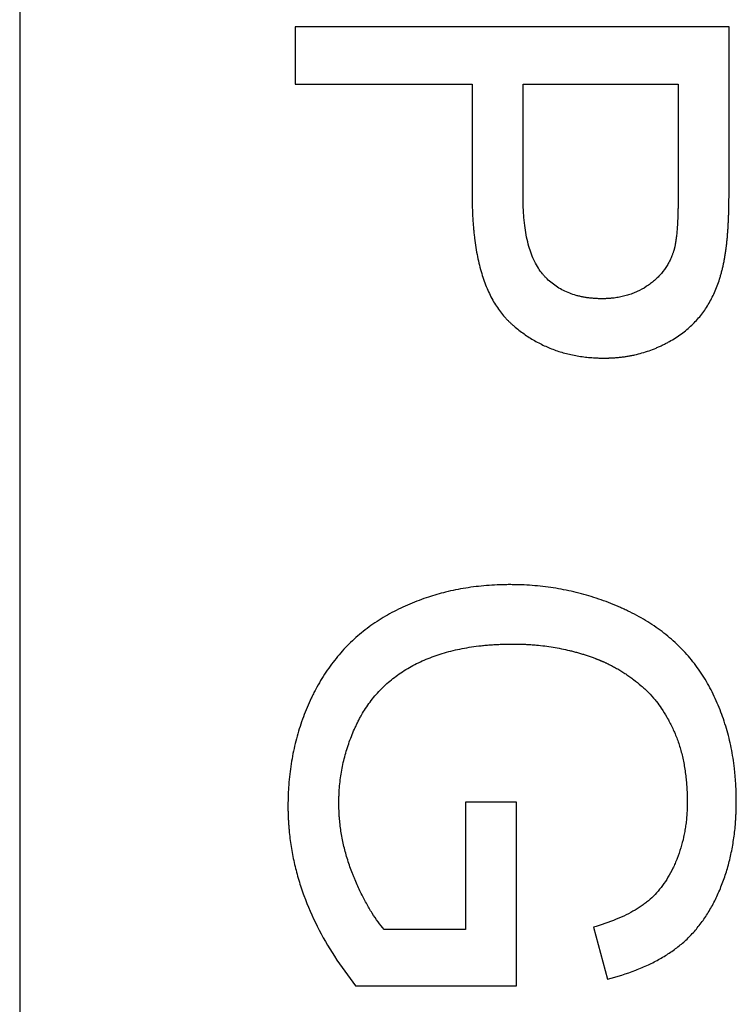
# Model space of a CAD drawing. Units: millimetres. Extents: x -43 to 39, y -95 to 49.
# Drawn here: x -10 to -8, y -13 to -10 of the extents above; entities that cross this region are included whole.
import ezdxf

# ---------------------------------------------------------------- set-up
doc = ezdxf.new("R2010")
doc.units = ezdxf.units.MM
doc.header["$LTSCALE"] = 16.335
doc.layers.get('0').update_dxf_attribs({"linetype": 'CONTINUOUS'})
doc.layers.add('ASSI', color=7, linetype='CONTINUOUS')
doc.layers.add('RACCORDO', color=7, linetype='CONTINUOUS')

msp = doc.modelspace()

# ---------------------------------------------------------------- linework, layer by layer
at = {"color": 7, "linetype": 'CONTINUOUS'}
for p, q in [((-9.6917, -10.0734), (-9.6917, -10.2326)), ((-8.4917, -10.0734), (-9.6917, -10.0734)), ((-9.6917, -10.2326), (-9.2023, -10.2326)), ((-9.0615, -10.2326), (-8.6325, -10.2326)), ((-9.2207, -12.2187), (-9.2207, -12.5706)), ((-9.0799, -12.2187), (-9.2207, -12.2187)), ((-9.0799, -12.7265), (-9.0799, -12.2187)), ((-9.2207, -12.5706), (-9.4457, -12.5706)), ((-8.8669, -12.5649), (-8.8277, -12.7085)), ((-9.5246, -12.7265), (-9.0799, -12.7265))]:
    msp.add_line(p, q, dxfattribs=at)
for points, knots in [([(-9.2023, -10.2326), (-9.2023, -10.2455), (-9.2023, -10.2711), (-9.2023, -10.3096), (-9.2023, -10.3481), (-9.2023, -10.3802), (-9.2023, -10.4059), (-9.2023, -10.4251), (-9.2023, -10.4443), (-9.2023, -10.4604), (-9.2023, -10.4732), (-9.2023, -10.4828), (-9.2023, -10.4925), (-9.2023, -10.5021), (-9.2023, -10.5101), (-9.2023, -10.5165), (-9.2023, -10.5213), (-9.2023, -10.5253), (-9.2023, -10.5285), (-9.2023, -10.531), (-9.2023, -10.5334), (-9.2023, -10.5354), (-9.2023, -10.537), (-9.2023, -10.538), (-9.2023, -10.5388), (-9.2023, -10.5394), (-9.2023, -10.5399), (-9.2023, -10.5402), (-9.2023, -10.5404), (-9.2023, -10.5406), (-9.2023, -10.5408), (-9.2023, -10.5412), (-9.2023, -10.5417), (-9.2023, -10.5426), (-9.2023, -10.5436), (-9.2023, -10.5449), (-9.2023, -10.5465), (-9.2023, -10.5491), (-9.2022, -10.5524), (-9.2022, -10.5563), (-9.2021, -10.5602), (-9.202, -10.5654), (-9.2019, -10.5718), (-9.2017, -10.5794), (-9.2013, -10.5894), (-9.2007, -10.6017), (-9.1998, -10.6162), (-9.1986, -10.6305), (-9.1973, -10.6444), (-9.1952, -10.6624), (-9.1922, -10.6841), (-9.1877, -10.7092), (-9.1823, -10.7331), (-9.1742, -10.7627), (-9.1622, -10.7968), (-9.1468, -10.8282), (-9.1328, -10.8506), (-9.1216, -10.8659), (-9.1115, -10.8777), (-9.1031, -10.8865), (-9.0966, -10.8927), (-9.0899, -10.8987), (-9.0809, -10.9065), (-9.0695, -10.9156), (-9.0553, -10.9259), (-9.036, -10.9386), (-9.0108, -10.9526), (-8.9844, -10.9641), (-8.9627, -10.9717), (-8.9459, -10.9766), (-8.9288, -10.9808), (-8.9114, -10.9842), (-8.8966, -10.9864), (-8.8846, -10.9878), (-8.8754, -10.9887), (-8.8678, -10.9892), (-8.8616, -10.9896), (-8.8569, -10.9898), (-8.8522, -10.99), (-8.8483, -10.9901), (-8.8451, -10.9901), (-8.8432, -10.9902), (-8.8416, -10.9902), (-8.8404, -10.9902), (-8.8394, -10.9902), (-8.8387, -10.9902), (-8.8383, -10.9902), (-8.838, -10.9902), (-8.8378, -10.9902), (-8.8376, -10.9902), (-8.8372, -10.9902), (-8.8366, -10.9902), (-8.8359, -10.9902), (-8.835, -10.9902), (-8.8338, -10.9902), (-8.832, -10.9901), (-8.8297, -10.9901), (-8.8269, -10.99), (-8.8242, -10.99), (-8.8205, -10.9898), (-8.816, -10.9896), (-8.8105, -10.9893), (-8.8033, -10.9888), (-8.7944, -10.988), (-8.7838, -10.9867), (-8.7733, -10.9851), (-8.7629, -10.9833), (-8.7493, -10.9804), (-8.7324, -10.9762), (-8.7127, -10.9699), (-8.6966, -10.9637), (-8.684, -10.9582), (-8.6746, -10.9538), (-8.6655, -10.9491), (-8.6537, -10.9427), (-8.6396, -10.9343), (-8.6235, -10.9233), (-8.6037, -10.9079), (-8.5857, -10.8908), (-8.5697, -10.8722), (-8.5589, -10.8575), (-8.5489, -10.8421), (-8.5399, -10.8257), (-8.5316, -10.8085), (-8.5242, -10.7904), (-8.5188, -10.7746), (-8.5148, -10.7616), (-8.5121, -10.7516), (-8.5099, -10.743), (-8.5083, -10.7361), (-8.5072, -10.7308), (-8.5061, -10.7255), (-8.5052, -10.721), (-8.5046, -10.7174), (-8.5041, -10.7151), (-8.5038, -10.7133), (-8.5036, -10.7119), (-8.5034, -10.7108), (-8.5033, -10.71), (-8.5032, -10.7095), (-8.5031, -10.7092), (-8.5031, -10.7089), (-8.503, -10.7086), (-8.5029, -10.708), (-8.5028, -10.7072), (-8.5026, -10.7062), (-8.5024, -10.7048), (-8.5021, -10.7031), (-8.5016, -10.7003), (-8.5011, -10.6968), (-8.5004, -10.6925), (-8.4998, -10.688), (-8.499, -10.6819), (-8.4981, -10.674), (-8.497, -10.6641), (-8.4961, -10.6538), (-8.4953, -10.643), (-8.4945, -10.6318), (-8.4938, -10.6202), (-8.4933, -10.6081), (-8.4928, -10.5956), (-8.4924, -10.5849), (-8.4922, -10.5761), (-8.4921, -10.5693), (-8.492, -10.5624), (-8.4919, -10.5555), (-8.4918, -10.5496), (-8.4917, -10.5448), (-8.4917, -10.5412), (-8.4917, -10.5382), (-8.4917, -10.5357), (-8.4917, -10.5339), (-8.4917, -10.5321), (-8.4917, -10.5305), (-8.4917, -10.5293), (-8.4917, -10.5285), (-8.4917, -10.5279), (-8.4917, -10.5274), (-8.4917, -10.527), (-8.4917, -10.5268), (-8.4917, -10.5266), (-8.4917, -10.5265), (-8.4917, -10.5263), (-8.4917, -10.526), (-8.4917, -10.5255), (-8.4917, -10.5247), (-8.4917, -10.5238), (-8.4917, -10.5227), (-8.4917, -10.5212), (-8.4917, -10.5188), (-8.4917, -10.5159), (-8.4917, -10.5123), (-8.4917, -10.5088), (-8.4917, -10.5041), (-8.4917, -10.4982), (-8.4917, -10.4911), (-8.4917, -10.4817), (-8.4917, -10.4699), (-8.4917, -10.4557), (-8.4917, -10.4415), (-8.4917, -10.4274), (-8.4917, -10.4085), (-8.4917, -10.3849), (-8.4917, -10.3566), (-8.4917, -10.3283), (-8.4917, -10.2905), (-8.4917, -10.2433), (-8.4917, -10.1867), (-8.4917, -10.1301), (-8.4917, -10.0923), (-8.4917, -10.0734)], [0, 0, 0, 0, 0.018455, 0.03691, 0.055365, 0.073819, 0.083047, 0.092274, 0.101502, 0.110729, 0.115343, 0.119957, 0.12457, 0.129184, 0.133798, 0.136105, 0.138411, 0.140718, 0.141872, 0.143025, 0.144179, 0.145332, 0.145909, 0.146485, 0.146774, 0.147062, 0.14735, 0.147495, 0.147567, 0.147639, 0.147758, 0.147877, 0.148116, 0.148592, 0.149067, 0.149542, 0.15049, 0.151436, 0.153322, 0.155197, 0.157064, 0.158922, 0.16261, 0.166262, 0.169879, 0.177004, 0.183987, 0.190831, 0.197537, 0.204107, 0.216847, 0.229067, 0.240789, 0.252036, 0.2732, 0.292814, 0.30214, 0.3112, 0.320044, 0.324402, 0.328726, 0.333021, 0.337289, 0.345752, 0.354133, 0.362451, 0.378972, 0.395477, 0.403776, 0.412131, 0.42056, 0.429083, 0.437716, 0.44208, 0.446479, 0.450914, 0.453145, 0.455387, 0.457638, 0.4599, 0.461035, 0.462173, 0.462742, 0.463313, 0.463884, 0.46417, 0.464313, 0.464456, 0.464539, 0.464622, 0.464789, 0.465122, 0.465455, 0.465788, 0.466453, 0.467117, 0.468443, 0.469765, 0.471084, 0.4724, 0.475022, 0.477633, 0.480232, 0.485397, 0.490523, 0.495611, 0.500668, 0.505696, 0.515684, 0.52561, 0.535509, 0.540459, 0.545416, 0.550342, 0.555198, 0.564719, 0.57401, 0.583108, 0.600862, 0.609608, 0.618318, 0.627095, 0.636037, 0.645177, 0.654549, 0.664182, 0.669106, 0.674105, 0.679183, 0.681752, 0.684343, 0.686954, 0.689587, 0.690911, 0.692241, 0.692909, 0.693577, 0.694247, 0.694582, 0.69475, 0.694918, 0.695038, 0.695159, 0.6954, 0.695885, 0.696373, 0.696864, 0.697856, 0.698861, 0.700908, 0.703006, 0.705155, 0.707355, 0.711908, 0.716667, 0.721632, 0.726805, 0.732186, 0.737775, 0.743573, 0.749581, 0.755799, 0.758987, 0.762228, 0.765521, 0.768867, 0.772266, 0.773985, 0.775717, 0.777463, 0.778341, 0.779222, 0.780106, 0.780994, 0.781439, 0.781885, 0.782108, 0.782332, 0.782555, 0.782667, 0.782723, 0.782779, 0.782885, 0.782991, 0.783203, 0.783628, 0.784052, 0.784476, 0.785325, 0.786173, 0.78787, 0.789567, 0.791264, 0.792961, 0.796355, 0.79975, 0.803144, 0.809932, 0.81672, 0.823508, 0.830296, 0.837084, 0.850661, 0.864237, 0.877813, 0.89139, 0.918542, 0.945695, 0.972847, 1, 1, 1, 1]), ([(-8.6325, -10.2326), (-8.6325, -10.255), (-8.6325, -10.2886), (-8.6325, -10.3333), (-8.6325, -10.3669), (-8.6325, -10.4005), (-8.6325, -10.4284), (-8.6325, -10.4508), (-8.6325, -10.4676), (-8.6325, -10.4816), (-8.6325, -10.4928), (-8.6325, -10.5012), (-8.6325, -10.5096), (-8.6325, -10.5166), (-8.6325, -10.5221), (-8.6325, -10.5263), (-8.6325, -10.5298), (-8.6325, -10.5326), (-8.6325, -10.5347), (-8.6325, -10.5365), (-8.6325, -10.5379), (-8.6325, -10.5388), (-8.6325, -10.5394), (-8.6325, -10.54), (-8.6325, -10.5408), (-8.6325, -10.542), (-8.6325, -10.5435), (-8.6325, -10.5454), (-8.6325, -10.5479), (-8.6325, -10.5507), (-8.6325, -10.5545), (-8.6326, -10.561), (-8.6327, -10.57), (-8.6329, -10.5805), (-8.6331, -10.5906), (-8.6336, -10.6032), (-8.6343, -10.618), (-8.6354, -10.6346), (-8.6365, -10.6474), (-8.6376, -10.6568), (-8.6384, -10.6632), (-8.6393, -10.6693), (-8.6401, -10.674), (-8.6408, -10.6777), (-8.6413, -10.6802), (-8.6418, -10.6823), (-8.6422, -10.6839), (-8.6424, -10.6851), (-8.6427, -10.686), (-8.6429, -10.6868), (-8.643, -10.6872), (-8.6431, -10.6876), (-8.6432, -10.6882), (-8.6435, -10.6891), (-8.6439, -10.6905), (-8.6444, -10.6922), (-8.6451, -10.6945), (-8.646, -10.6972), (-8.6471, -10.7005), (-8.6487, -10.7048), (-8.6516, -10.7122), (-8.6563, -10.7225), (-8.6651, -10.7382), (-8.6757, -10.7528), (-8.6879, -10.7661), (-8.698, -10.7756), (-8.709, -10.7844), (-8.7245, -10.7954), (-8.7414, -10.8046), (-8.7591, -10.812), (-8.773, -10.8166), (-8.7874, -10.8203), (-8.7998, -10.8226), (-8.8099, -10.824), (-8.8164, -10.8247), (-8.8216, -10.8252), (-8.8255, -10.8254), (-8.8295, -10.8256), (-8.8329, -10.8258), (-8.8356, -10.8258), (-8.8376, -10.8259), (-8.8393, -10.8259), (-8.8407, -10.8259), (-8.8416, -10.8259), (-8.8422, -10.8259), (-8.843, -10.8259), (-8.8441, -10.8259), (-8.8455, -10.8259), (-8.8474, -10.8259), (-8.8497, -10.8259), (-8.8535, -10.8258), (-8.8581, -10.8256), (-8.8653, -10.8252), (-8.8742, -10.8244), (-8.8846, -10.8231), (-8.8948, -10.8215), (-8.9047, -10.8194), (-8.9235, -10.8146), (-8.9444, -10.8067), (-8.9662, -10.7943), (-8.9813, -10.7835), (-8.9929, -10.7732), (-9.0016, -10.7643), (-9.01, -10.7547), (-9.0197, -10.7413), (-9.0336, -10.7164), (-9.0472, -10.6793), (-9.0553, -10.6379), (-9.0589, -10.6062), (-9.0603, -10.5863), (-9.0611, -10.5707), (-9.0614, -10.5573), (-9.0615, -10.5463), (-9.0615, -10.5351), (-9.0615, -10.521), (-9.0615, -10.4984), (-9.0615, -10.4701), (-9.0615, -10.4362), (-9.0615, -10.4023), (-9.0615, -10.357), (-9.0615, -10.3005), (-9.0615, -10.2553), (-9.0615, -10.2326)], [0, 0, 0, 0, 0.046701, 0.070051, 0.093402, 0.116752, 0.140103, 0.151778, 0.163453, 0.175129, 0.180966, 0.186804, 0.192642, 0.198479, 0.201398, 0.204317, 0.207236, 0.208695, 0.210154, 0.211614, 0.212344, 0.213073, 0.213438, 0.21371, 0.214223, 0.215245, 0.216263, 0.217276, 0.219289, 0.221285, 0.223262, 0.227165, 0.234759, 0.242071, 0.249102, 0.255851, 0.268508, 0.280045, 0.29047, 0.295267, 0.299789, 0.304037, 0.308014, 0.3099, 0.31172, 0.313472, 0.314324, 0.315159, 0.315977, 0.31638, 0.316779, 0.316977, 0.317268, 0.317881, 0.319104, 0.320324, 0.321541, 0.323965, 0.326377, 0.328778, 0.333549, 0.342995, 0.352357, 0.371043, 0.380494, 0.390086, 0.39987, 0.409841, 0.42976, 0.439797, 0.449951, 0.460272, 0.470808, 0.476172, 0.481606, 0.484351, 0.487116, 0.489901, 0.492706, 0.494117, 0.495533, 0.496955, 0.497668, 0.498382, 0.498739, 0.499097, 0.500046, 0.501031, 0.502013, 0.503968, 0.505911, 0.509763, 0.513569, 0.521051, 0.528367, 0.535529, 0.542551, 0.549444, 0.575982, 0.588887, 0.601717, 0.614608, 0.621121, 0.627707, 0.641295, 0.65562, 0.687102, 0.723229, 0.743268, 0.753809, 0.764706, 0.775965, 0.781733, 0.787604, 0.799404, 0.811203, 0.834803, 0.858403, 0.882002, 0.905602, 0.952801, 1, 1, 1, 1]), ([(-8.8277, -12.7085), (-8.8013, -12.7017), (-8.7631, -12.6898), (-8.7152, -12.6694), (-8.683, -12.6528), (-8.6581, -12.6374), (-8.6396, -12.6242), (-8.6221, -12.6106), (-8.6015, -12.5918), (-8.5788, -12.5666), (-8.5581, -12.5387), (-8.5394, -12.5082), (-8.5256, -12.4808), (-8.5156, -12.4576), (-8.5061, -12.4334), (-8.4958, -12.402), (-8.4876, -12.3697), (-8.4823, -12.3432), (-8.4789, -12.3228), (-8.4762, -12.3021), (-8.4744, -12.2845), (-8.4733, -12.2703), (-8.4727, -12.2595), (-8.4722, -12.2487), (-8.4719, -12.2395), (-8.4717, -12.2322), (-8.4716, -12.2276), (-8.4716, -12.2243), (-8.4716, -12.2225), (-8.4716, -12.2211), (-8.4716, -12.2197), (-8.4716, -12.2187), (-8.4716, -12.218), (-8.4716, -12.2176), (-8.4716, -12.2171), (-8.4716, -12.2165), (-8.4716, -12.2157), (-8.4716, -12.2138), (-8.4716, -12.2109), (-8.4716, -12.2071), (-8.4717, -12.2033), (-8.4718, -12.1982), (-8.4719, -12.1919), (-8.4722, -12.1843), (-8.4725, -12.1768), (-8.4731, -12.1669), (-8.4739, -12.1545), (-8.4752, -12.1399), (-8.4772, -12.1206), (-8.4804, -12.0968), (-8.4854, -12.0688), (-8.4915, -12.0415), (-8.501, -12.0059), (-8.5156, -11.963), (-8.534, -11.9218), (-8.5508, -11.8902), (-8.5691, -11.86), (-8.595, -11.8243), (-8.6308, -11.7853), (-8.6644, -11.7561), (-8.6934, -11.7348), (-8.7164, -11.7197), (-8.7406, -11.7055), (-8.7616, -11.6945), (-8.7789, -11.6862), (-8.7964, -11.6783), (-8.8185, -11.669), (-8.8454, -11.6589), (-8.8817, -11.6469), (-8.9281, -11.6345), (-8.9755, -11.6259), (-9.014, -11.6211), (-9.0433, -11.6186), (-9.068, -11.6174), (-9.0854, -11.6171), (-9.0954, -11.617), (-9.1054, -11.617), (-9.118, -11.6172), (-9.1378, -11.6179), (-9.1624, -11.6194), (-9.1914, -11.6223), (-9.2293, -11.6276), (-9.2594, -11.6337), (-9.2798, -11.6388), (-9.2819, -11.6393)], [0, 0, 0, 0, 0.044668, 0.065403, 0.085193, 0.104152, 0.113362, 0.122424, 0.140579, 0.159019, 0.177913, 0.197421, 0.217688, 0.228149, 0.238799, 0.260334, 0.282264, 0.293411, 0.304696, 0.316129, 0.327724, 0.333585, 0.339491, 0.345442, 0.351441, 0.354458, 0.357487, 0.359006, 0.359767, 0.360529, 0.361291, 0.362054, 0.362245, 0.362436, 0.362686, 0.362949, 0.363475, 0.364, 0.366098, 0.368192, 0.370279, 0.372362, 0.376512, 0.380643, 0.384754, 0.388845, 0.396972, 0.405026, 0.41301, 0.428782, 0.444313, 0.45963, 0.474761, 0.504574, 0.534001, 0.548637, 0.563155, 0.591944, 0.620725, 0.649866, 0.664689, 0.679734, 0.69504, 0.710646, 0.718552, 0.726445, 0.742183, 0.757877, 0.773553, 0.804939, 0.836543, 0.85249, 0.868562, 0.884784, 0.892957, 0.897061, 0.901197, 0.909441, 0.917621, 0.9338, 0.949757, 0.965516, 0.996534, 1, 1, 1, 1]), ([(-9.2819, -11.6393), (-9.2978, -11.6434), (-9.3314, -11.6534), (-9.3727, -11.6693), (-9.4061, -11.6848), (-9.4386, -11.7016), (-9.477, -11.7253), (-9.5194, -11.7582), (-9.5578, -11.7953), (-9.5921, -11.8367), (-9.6172, -11.8744), (-9.6329, -11.9023), (-9.6414, -11.9189), (-9.6537, -11.944), (-9.6664, -11.9741), (-9.6786, -12.0093), (-9.6867, -12.0363), (-9.6937, -12.0637), (-9.6995, -12.0916), (-9.7042, -12.12), (-9.7078, -12.1489), (-9.7099, -12.1732), (-9.7109, -12.1905), (-9.7113, -12.2004), (-9.7115, -12.2079), (-9.7116, -12.2141), (-9.7117, -12.2192), (-9.7118, -12.2229), (-9.7118, -12.2261), (-9.7118, -12.2281), (-9.7118, -12.2291), (-9.7118, -12.2295), (-9.7118, -12.2298), (-9.7118, -12.23), (-9.7118, -12.2305), (-9.7118, -12.231), (-9.7118, -12.232), (-9.7118, -12.2332), (-9.7118, -12.2346), (-9.7118, -12.2364), (-9.7117, -12.2388), (-9.7117, -12.2425), (-9.7116, -12.2472), (-9.7114, -12.2528), (-9.7112, -12.2603), (-9.7107, -12.2696), (-9.71, -12.2807), (-9.7091, -12.2919), (-9.7077, -12.3067), (-9.7056, -12.3251), (-9.7023, -12.3472), (-9.6982, -12.3691), (-9.692, -12.3983), (-9.6823, -12.4346), (-9.6631, -12.4924), (-9.632, -12.5639), (-9.5838, -12.6474), (-9.5454, -12.7004), (-9.5246, -12.7265)], [0, 0, 0, 0, 0.037138, 0.078669, 0.099399, 0.120103, 0.160791, 0.200811, 0.240626, 0.280708, 0.321517, 0.342338, 0.35284, 0.36333, 0.405234, 0.426235, 0.447319, 0.468524, 0.489888, 0.511449, 0.533243, 0.555305, 0.566448, 0.572049, 0.577671, 0.583313, 0.586143, 0.588977, 0.591818, 0.59324, 0.593595, 0.593951, 0.594129, 0.594265, 0.594529, 0.595056, 0.595584, 0.596638, 0.597692, 0.598746, 0.600853, 0.602959, 0.607168, 0.611373, 0.615574, 0.623968, 0.63235, 0.640723, 0.64909, 0.66581, 0.682527, 0.699258, 0.716019, 0.749693, 0.783682, 0.853, 0.924828, 1, 1, 1, 1]), ([(-9.4457, -12.5706), (-9.4516, -12.564), (-9.4633, -12.5495), (-9.4797, -12.5254), (-9.4957, -12.498), (-9.5085, -12.4729), (-9.5186, -12.4512), (-9.5248, -12.4368), (-9.5298, -12.4249), (-9.5347, -12.4127), (-9.5405, -12.3974), (-9.5467, -12.3788), (-9.554, -12.354), (-9.56, -12.329), (-9.5645, -12.3038), (-9.5672, -12.2848), (-9.5689, -12.2689), (-9.5699, -12.2561), (-9.5704, -12.2465), (-9.5707, -12.2385), (-9.5709, -12.2321), (-9.571, -12.2281), (-9.571, -12.2249), (-9.571, -12.2229), (-9.571, -12.2215), (-9.571, -12.2206), (-9.571, -12.2197), (-9.571, -12.2186), (-9.571, -12.2158), (-9.5709, -12.2116), (-9.5708, -12.2061), (-9.5706, -12.2006), (-9.5703, -12.1933), (-9.5695, -12.1806), (-9.5679, -12.1625), (-9.565, -12.141), (-9.5611, -12.1197), (-9.5563, -12.0986), (-9.5487, -12.0709), (-9.5393, -12.0435), (-9.5294, -12.0201), (-9.5233, -12.0069), (-9.5186, -11.997), (-9.5135, -11.9872), (-9.5065, -11.9745), (-9.4971, -11.9592), (-9.4848, -11.9416), (-9.4671, -11.9193), (-9.4423, -11.8935), (-9.4086, -11.8662), (-9.371, -11.8425), (-9.3296, -11.8225), (-9.2844, -11.8063), (-9.2443, -11.7963), (-9.2105, -11.7901), (-9.1884, -11.7871), (-9.1704, -11.7851), (-9.1565, -11.7838), (-9.1424, -11.7828), (-9.128, -11.7821), (-9.1159, -11.7816), (-9.1074, -11.7814), (-9.1025, -11.7813), (-9.0987, -11.7813), (-9.095, -11.7813), (-9.0922, -11.7812), (-9.0903, -11.7812), (-9.0895, -11.7812), (-9.0889, -11.7812), (-9.0884, -11.7812), (-9.0875, -11.7812), (-9.0862, -11.7812), (-9.0842, -11.7813), (-9.0816, -11.7813), (-9.0776, -11.7813), (-9.0725, -11.7814), (-9.0665, -11.7816), (-9.0585, -11.7819), (-9.0485, -11.7823), (-9.0366, -11.7831), (-9.0208, -11.7844), (-9.0014, -11.7865), (-8.9783, -11.7899), (-8.9555, -11.794), (-8.9368, -11.7982), (-8.922, -11.8019), (-8.911, -11.8049), (-8.9001, -11.808), (-8.8893, -11.8114), (-8.8803, -11.8144), (-8.8732, -11.8169), (-8.8679, -11.8188), (-8.8635, -11.8205), (-8.8599, -11.8218), (-8.8573, -11.8228), (-8.8547, -11.8239), (-8.8525, -11.8247), (-8.8507, -11.8254), (-8.8494, -11.826), (-8.8483, -11.8264), (-8.8476, -11.8267), (-8.8471, -11.8269), (-8.8468, -11.827), (-8.8466, -11.8271), (-8.8464, -11.8272), (-8.8459, -11.8274), (-8.8453, -11.8277), (-8.8445, -11.828), (-8.8435, -11.8284), (-8.8423, -11.8289), (-8.8407, -11.8296), (-8.8392, -11.8302), (-8.8372, -11.8311), (-8.8347, -11.8323), (-8.8318, -11.8336), (-8.8278, -11.8355), (-8.8229, -11.8379), (-8.817, -11.8408), (-8.8112, -11.8439), (-8.8054, -11.847), (-8.7978, -11.8513), (-8.7884, -11.857), (-8.7772, -11.8641), (-8.7663, -11.8717), (-8.7519, -11.8823), (-8.738, -11.8936), (-8.7244, -11.9056), (-8.7112, -11.9184), (-8.7006, -11.9303), (-8.6935, -11.9391), (-8.6923, -11.9407)], [0, 0, 0, 0, 0.017074, 0.035714, 0.056029, 0.078101, 0.089817, 0.101994, 0.108259, 0.114608, 0.127238, 0.13977, 0.15222, 0.176932, 0.189232, 0.201515, 0.213797, 0.219944, 0.226097, 0.232258, 0.235342, 0.23843, 0.239974, 0.24152, 0.242293, 0.242699, 0.243144, 0.244033, 0.244922, 0.24847, 0.25201, 0.255542, 0.259066, 0.266092, 0.280068, 0.293964, 0.307808, 0.321626, 0.335445, 0.363185, 0.377166, 0.384195, 0.391254, 0.398302, 0.405299, 0.419163, 0.432899, 0.446557, 0.473835, 0.50143, 0.529743, 0.559098, 0.589682, 0.621805, 0.638535, 0.655751, 0.66455, 0.673481, 0.682547, 0.69175, 0.701095, 0.705821, 0.708197, 0.710583, 0.712978, 0.715382, 0.715984, 0.716587, 0.716889, 0.717153, 0.717642, 0.71862, 0.719598, 0.72155, 0.723499, 0.727388, 0.731264, 0.735128, 0.74282, 0.750467, 0.75807, 0.773154, 0.788093, 0.802906, 0.817613, 0.824934, 0.832236, 0.839522, 0.846794, 0.854056, 0.857683, 0.861309, 0.864934, 0.866746, 0.868557, 0.870369, 0.87218, 0.873086, 0.873991, 0.874897, 0.87535, 0.875576, 0.875802, 0.875934, 0.876066, 0.876329, 0.876856, 0.877383, 0.87791, 0.878963, 0.880016, 0.881069, 0.882122, 0.884227, 0.886331, 0.888435, 0.892643, 0.89685, 0.901059, 0.905271, 0.909485, 0.917929, 0.926399, 0.934905, 0.943455, 0.960718, 0.969448, 0.978245, 0.996095, 1, 1, 1, 1]), ([(-8.6923, -11.9407), (-8.6876, -11.9466), (-8.6774, -11.9606), (-8.6628, -11.9841), (-8.6511, -12.0066), (-8.6425, -12.0256), (-8.6342, -12.0457), (-8.6254, -12.0723), (-8.6187, -12.1), (-8.6145, -12.1231), (-8.6119, -12.1412), (-8.6102, -12.1566), (-8.6091, -12.1691), (-8.6085, -12.1788), (-8.6079, -12.1885), (-8.6076, -12.1967), (-8.6075, -12.2033), (-8.6074, -12.2075), (-8.6074, -12.2108), (-8.6073, -12.2134), (-8.6073, -12.2155), (-8.6073, -12.217), (-8.6073, -12.2178), (-8.6073, -12.2184), (-8.6073, -12.219), (-8.6073, -12.2197), (-8.6073, -12.2209), (-8.6073, -12.2227), (-8.6074, -12.2248), (-8.6074, -12.2276), (-8.6075, -12.2311), (-8.6076, -12.2367), (-8.6079, -12.2436), (-8.6084, -12.2519), (-8.609, -12.26), (-8.61, -12.2708), (-8.6116, -12.2841), (-8.6141, -12.2998), (-8.6182, -12.3203), (-8.6246, -12.3453), (-8.633, -12.3695), (-8.6407, -12.3881), (-8.6489, -12.4057), (-8.66, -12.4265), (-8.675, -12.4493), (-8.6916, -12.4696), (-8.7067, -12.4847), (-8.7195, -12.4955), (-8.7331, -12.5057), (-8.7518, -12.5178), (-8.7767, -12.5311), (-8.8148, -12.5482), (-8.8455, -12.5586), (-8.8669, -12.5649)], [0, 0, 0, 0, 0.029279, 0.067723, 0.107652, 0.128249, 0.149269, 0.192422, 0.23732, 0.260518, 0.284257, 0.308567, 0.320946, 0.333478, 0.346166, 0.359014, 0.365498, 0.372024, 0.375302, 0.378591, 0.38189, 0.383544, 0.384371, 0.3852, 0.385891, 0.386583, 0.387964, 0.390722, 0.393474, 0.396221, 0.401698, 0.407152, 0.417995, 0.428754, 0.439432, 0.450031, 0.47101, 0.491717, 0.512183, 0.552501, 0.592219, 0.611912, 0.631184, 0.668262, 0.703629, 0.737597, 0.77052, 0.786716, 0.802937, 0.837008, 0.873562, 0.91281, 1, 1, 1, 1])]:
    msp.add_open_spline(points, degree=3, knots=knots, dxfattribs=at)
at = {"layer": 'ASSI', "color": 7, "linetype": 'CONTINUOUS'}
for p, q in [((-10.4539, -5.5329), (-10.4539, -18.1595)), ((-9.6917, -10.0734), (-9.6917, -10.2326)), ((-8.4917, -10.0734), (-9.6917, -10.0734)), ((-9.6917, -10.2326), (-9.2023, -10.2326)), ((-9.0615, -10.2326), (-8.6325, -10.2326)), ((-9.2207, -12.2187), (-9.2207, -12.5706)), ((-9.0799, -12.2187), (-9.2207, -12.2187)), ((-9.0799, -12.7265), (-9.0799, -12.2187)), ((-9.2207, -12.5706), (-9.4457, -12.5706)), ((-8.8669, -12.5649), (-8.8277, -12.7085)), ((-9.5246, -12.7265), (-9.0799, -12.7265))]:
    msp.add_line(p, q, dxfattribs=at)
for points, knots in [([(-9.2023, -10.2326), (-9.2023, -10.2455), (-9.2023, -10.2711), (-9.2023, -10.3096), (-9.2023, -10.3481), (-9.2023, -10.3802), (-9.2023, -10.4059), (-9.2023, -10.4251), (-9.2023, -10.4443), (-9.2023, -10.4604), (-9.2023, -10.4732), (-9.2023, -10.4828), (-9.2023, -10.4925), (-9.2023, -10.5021), (-9.2023, -10.5101), (-9.2023, -10.5165), (-9.2023, -10.5213), (-9.2023, -10.5253), (-9.2023, -10.5285), (-9.2023, -10.531), (-9.2023, -10.5334), (-9.2023, -10.5354), (-9.2023, -10.537), (-9.2023, -10.538), (-9.2023, -10.5388), (-9.2023, -10.5394), (-9.2023, -10.5399), (-9.2023, -10.5402), (-9.2023, -10.5404), (-9.2023, -10.5406), (-9.2023, -10.5408), (-9.2023, -10.5412), (-9.2023, -10.5417), (-9.2023, -10.5426), (-9.2023, -10.5436), (-9.2023, -10.5449), (-9.2023, -10.5465), (-9.2023, -10.5491), (-9.2022, -10.5524), (-9.2022, -10.5563), (-9.2021, -10.5602), (-9.202, -10.5654), (-9.2019, -10.5718), (-9.2017, -10.5794), (-9.2013, -10.5894), (-9.2007, -10.6017), (-9.1998, -10.6162), (-9.1986, -10.6305), (-9.1973, -10.6444), (-9.1952, -10.6624), (-9.1922, -10.6841), (-9.1877, -10.7092), (-9.1823, -10.7331), (-9.1742, -10.7627), (-9.1622, -10.7968), (-9.1468, -10.8282), (-9.1328, -10.8506), (-9.1216, -10.8659), (-9.1115, -10.8777), (-9.1031, -10.8865), (-9.0966, -10.8927), (-9.0899, -10.8987), (-9.0809, -10.9065), (-9.0695, -10.9156), (-9.0553, -10.9259), (-9.036, -10.9386), (-9.0108, -10.9526), (-8.9844, -10.9641), (-8.9627, -10.9717), (-8.9459, -10.9766), (-8.9288, -10.9808), (-8.9114, -10.9842), (-8.8966, -10.9864), (-8.8846, -10.9878), (-8.8754, -10.9887), (-8.8678, -10.9892), (-8.8616, -10.9896), (-8.8569, -10.9898), (-8.8522, -10.99), (-8.8483, -10.9901), (-8.8451, -10.9901), (-8.8432, -10.9902), (-8.8416, -10.9902), (-8.8404, -10.9902), (-8.8394, -10.9902), (-8.8387, -10.9902), (-8.8383, -10.9902), (-8.838, -10.9902), (-8.8378, -10.9902), (-8.8376, -10.9902), (-8.8372, -10.9902), (-8.8366, -10.9902), (-8.8359, -10.9902), (-8.835, -10.9902), (-8.8338, -10.9902), (-8.832, -10.9901), (-8.8297, -10.9901), (-8.8269, -10.99), (-8.8242, -10.99), (-8.8205, -10.9898), (-8.816, -10.9896), (-8.8105, -10.9893), (-8.8033, -10.9888), (-8.7944, -10.988), (-8.7838, -10.9867), (-8.7733, -10.9851), (-8.7629, -10.9833), (-8.7493, -10.9804), (-8.7324, -10.9762), (-8.7127, -10.9699), (-8.6966, -10.9637), (-8.684, -10.9582), (-8.6746, -10.9538), (-8.6655, -10.9491), (-8.6537, -10.9427), (-8.6396, -10.9343), (-8.6235, -10.9233), (-8.6037, -10.9079), (-8.5857, -10.8908), (-8.5697, -10.8722), (-8.5589, -10.8575), (-8.5489, -10.8421), (-8.5399, -10.8257), (-8.5316, -10.8085), (-8.5242, -10.7904), (-8.5188, -10.7746), (-8.5148, -10.7616), (-8.5121, -10.7516), (-8.5099, -10.743), (-8.5083, -10.7361), (-8.5072, -10.7308), (-8.5061, -10.7255), (-8.5052, -10.721), (-8.5046, -10.7174), (-8.5041, -10.7151), (-8.5038, -10.7133), (-8.5036, -10.7119), (-8.5034, -10.7108), (-8.5033, -10.71), (-8.5032, -10.7095), (-8.5031, -10.7092), (-8.5031, -10.7089), (-8.503, -10.7086), (-8.5029, -10.708), (-8.5028, -10.7072), (-8.5026, -10.7062), (-8.5024, -10.7048), (-8.5021, -10.7031), (-8.5016, -10.7003), (-8.5011, -10.6968), (-8.5004, -10.6925), (-8.4998, -10.688), (-8.499, -10.6819), (-8.4981, -10.674), (-8.497, -10.6641), (-8.4961, -10.6538), (-8.4953, -10.643), (-8.4945, -10.6318), (-8.4938, -10.6202), (-8.4933, -10.6081), (-8.4928, -10.5956), (-8.4924, -10.5849), (-8.4922, -10.5761), (-8.4921, -10.5693), (-8.492, -10.5624), (-8.4919, -10.5555), (-8.4918, -10.5496), (-8.4917, -10.5448), (-8.4917, -10.5412), (-8.4917, -10.5382), (-8.4917, -10.5357), (-8.4917, -10.5339), (-8.4917, -10.5321), (-8.4917, -10.5305), (-8.4917, -10.5293), (-8.4917, -10.5285), (-8.4917, -10.5279), (-8.4917, -10.5274), (-8.4917, -10.527), (-8.4917, -10.5268), (-8.4917, -10.5266), (-8.4917, -10.5265), (-8.4917, -10.5263), (-8.4917, -10.526), (-8.4917, -10.5255), (-8.4917, -10.5247), (-8.4917, -10.5238), (-8.4917, -10.5227), (-8.4917, -10.5212), (-8.4917, -10.5188), (-8.4917, -10.5159), (-8.4917, -10.5123), (-8.4917, -10.5088), (-8.4917, -10.5041), (-8.4917, -10.4982), (-8.4917, -10.4911), (-8.4917, -10.4817), (-8.4917, -10.4699), (-8.4917, -10.4557), (-8.4917, -10.4415), (-8.4917, -10.4274), (-8.4917, -10.4085), (-8.4917, -10.3849), (-8.4917, -10.3566), (-8.4917, -10.3283), (-8.4917, -10.2905), (-8.4917, -10.2433), (-8.4917, -10.1867), (-8.4917, -10.1301), (-8.4917, -10.0923), (-8.4917, -10.0734)], [0, 0, 0, 0, 0.018455, 0.03691, 0.055365, 0.073819, 0.083047, 0.092274, 0.101502, 0.110729, 0.115343, 0.119957, 0.12457, 0.129184, 0.133798, 0.136105, 0.138411, 0.140718, 0.141872, 0.143025, 0.144179, 0.145332, 0.145909, 0.146485, 0.146774, 0.147062, 0.14735, 0.147495, 0.147567, 0.147639, 0.147758, 0.147877, 0.148116, 0.148592, 0.149067, 0.149542, 0.15049, 0.151436, 0.153322, 0.155197, 0.157064, 0.158922, 0.16261, 0.166262, 0.169879, 0.177004, 0.183987, 0.190831, 0.197537, 0.204107, 0.216847, 0.229067, 0.240789, 0.252036, 0.2732, 0.292814, 0.30214, 0.3112, 0.320044, 0.324402, 0.328726, 0.333021, 0.337289, 0.345752, 0.354133, 0.362451, 0.378972, 0.395477, 0.403776, 0.412131, 0.42056, 0.429083, 0.437716, 0.44208, 0.446479, 0.450914, 0.453145, 0.455387, 0.457638, 0.4599, 0.461035, 0.462173, 0.462742, 0.463313, 0.463884, 0.46417, 0.464313, 0.464456, 0.464539, 0.464622, 0.464789, 0.465122, 0.465455, 0.465788, 0.466453, 0.467117, 0.468443, 0.469765, 0.471084, 0.4724, 0.475022, 0.477633, 0.480232, 0.485397, 0.490523, 0.495611, 0.500668, 0.505696, 0.515684, 0.52561, 0.535509, 0.540459, 0.545416, 0.550342, 0.555198, 0.564719, 0.57401, 0.583108, 0.600862, 0.609608, 0.618318, 0.627095, 0.636037, 0.645177, 0.654549, 0.664182, 0.669106, 0.674105, 0.679183, 0.681752, 0.684343, 0.686954, 0.689587, 0.690911, 0.692241, 0.692909, 0.693577, 0.694247, 0.694582, 0.69475, 0.694918, 0.695038, 0.695159, 0.6954, 0.695885, 0.696373, 0.696864, 0.697856, 0.698861, 0.700908, 0.703006, 0.705155, 0.707355, 0.711908, 0.716667, 0.721632, 0.726805, 0.732186, 0.737775, 0.743573, 0.749581, 0.755799, 0.758987, 0.762228, 0.765521, 0.768867, 0.772266, 0.773985, 0.775717, 0.777463, 0.778341, 0.779222, 0.780106, 0.780994, 0.781439, 0.781885, 0.782108, 0.782332, 0.782555, 0.782667, 0.782723, 0.782779, 0.782885, 0.782991, 0.783203, 0.783628, 0.784052, 0.784476, 0.785325, 0.786173, 0.78787, 0.789567, 0.791264, 0.792961, 0.796355, 0.79975, 0.803144, 0.809932, 0.81672, 0.823508, 0.830296, 0.837084, 0.850661, 0.864237, 0.877813, 0.89139, 0.918542, 0.945695, 0.972847, 1, 1, 1, 1]), ([(-8.6325, -10.2326), (-8.6325, -10.255), (-8.6325, -10.2886), (-8.6325, -10.3333), (-8.6325, -10.3669), (-8.6325, -10.4005), (-8.6325, -10.4284), (-8.6325, -10.4508), (-8.6325, -10.4676), (-8.6325, -10.4816), (-8.6325, -10.4928), (-8.6325, -10.5012), (-8.6325, -10.5096), (-8.6325, -10.5166), (-8.6325, -10.5221), (-8.6325, -10.5263), (-8.6325, -10.5298), (-8.6325, -10.5326), (-8.6325, -10.5347), (-8.6325, -10.5365), (-8.6325, -10.5379), (-8.6325, -10.5388), (-8.6325, -10.5394), (-8.6325, -10.54), (-8.6325, -10.5408), (-8.6325, -10.542), (-8.6325, -10.5435), (-8.6325, -10.5454), (-8.6325, -10.5479), (-8.6325, -10.5507), (-8.6325, -10.5545), (-8.6326, -10.561), (-8.6327, -10.57), (-8.6329, -10.5805), (-8.6331, -10.5906), (-8.6336, -10.6032), (-8.6343, -10.618), (-8.6354, -10.6346), (-8.6365, -10.6474), (-8.6376, -10.6568), (-8.6384, -10.6632), (-8.6393, -10.6693), (-8.6401, -10.674), (-8.6408, -10.6777), (-8.6413, -10.6802), (-8.6418, -10.6823), (-8.6422, -10.6839), (-8.6424, -10.6851), (-8.6427, -10.686), (-8.6429, -10.6868), (-8.643, -10.6872), (-8.6431, -10.6876), (-8.6432, -10.6882), (-8.6435, -10.6891), (-8.6439, -10.6905), (-8.6444, -10.6922), (-8.6451, -10.6945), (-8.646, -10.6972), (-8.6471, -10.7005), (-8.6487, -10.7048), (-8.6516, -10.7122), (-8.6563, -10.7225), (-8.6651, -10.7382), (-8.6757, -10.7528), (-8.6879, -10.7661), (-8.698, -10.7756), (-8.709, -10.7844), (-8.7245, -10.7954), (-8.7414, -10.8046), (-8.7591, -10.812), (-8.773, -10.8166), (-8.7874, -10.8203), (-8.7998, -10.8226), (-8.8099, -10.824), (-8.8164, -10.8247), (-8.8216, -10.8252), (-8.8255, -10.8254), (-8.8295, -10.8256), (-8.8329, -10.8258), (-8.8356, -10.8258), (-8.8376, -10.8259), (-8.8393, -10.8259), (-8.8407, -10.8259), (-8.8416, -10.8259), (-8.8422, -10.8259), (-8.843, -10.8259), (-8.8441, -10.8259), (-8.8455, -10.8259), (-8.8474, -10.8259), (-8.8497, -10.8259), (-8.8535, -10.8258), (-8.8581, -10.8256), (-8.8653, -10.8252), (-8.8742, -10.8244), (-8.8846, -10.8231), (-8.8948, -10.8215), (-8.9047, -10.8194), (-8.9235, -10.8146), (-8.9444, -10.8067), (-8.9662, -10.7943), (-8.9813, -10.7835), (-8.9929, -10.7732), (-9.0016, -10.7643), (-9.01, -10.7547), (-9.0197, -10.7413), (-9.0336, -10.7164), (-9.0472, -10.6793), (-9.0553, -10.6379), (-9.0589, -10.6062), (-9.0603, -10.5863), (-9.0611, -10.5707), (-9.0614, -10.5573), (-9.0615, -10.5463), (-9.0615, -10.5351), (-9.0615, -10.521), (-9.0615, -10.4984), (-9.0615, -10.4701), (-9.0615, -10.4362), (-9.0615, -10.4023), (-9.0615, -10.357), (-9.0615, -10.3005), (-9.0615, -10.2553), (-9.0615, -10.2326)], [0, 0, 0, 0, 0.046701, 0.070051, 0.093402, 0.116752, 0.140103, 0.151778, 0.163453, 0.175129, 0.180966, 0.186804, 0.192642, 0.198479, 0.201398, 0.204317, 0.207236, 0.208695, 0.210154, 0.211614, 0.212344, 0.213073, 0.213438, 0.21371, 0.214223, 0.215245, 0.216263, 0.217276, 0.219289, 0.221285, 0.223262, 0.227165, 0.234759, 0.242071, 0.249102, 0.255851, 0.268508, 0.280045, 0.29047, 0.295267, 0.299789, 0.304037, 0.308014, 0.3099, 0.31172, 0.313472, 0.314324, 0.315159, 0.315977, 0.31638, 0.316779, 0.316977, 0.317268, 0.317881, 0.319104, 0.320324, 0.321541, 0.323965, 0.326377, 0.328778, 0.333549, 0.342995, 0.352357, 0.371043, 0.380494, 0.390086, 0.39987, 0.409841, 0.42976, 0.439797, 0.449951, 0.460272, 0.470808, 0.476172, 0.481606, 0.484351, 0.487116, 0.489901, 0.492706, 0.494117, 0.495533, 0.496955, 0.497668, 0.498382, 0.498739, 0.499097, 0.500046, 0.501031, 0.502013, 0.503968, 0.505911, 0.509763, 0.513569, 0.521051, 0.528367, 0.535529, 0.542551, 0.549444, 0.575982, 0.588887, 0.601717, 0.614608, 0.621121, 0.627707, 0.641295, 0.65562, 0.687102, 0.723229, 0.743268, 0.753809, 0.764706, 0.775965, 0.781733, 0.787604, 0.799404, 0.811203, 0.834803, 0.858403, 0.882002, 0.905602, 0.952801, 1, 1, 1, 1]), ([(-8.8277, -12.7085), (-8.8013, -12.7017), (-8.7631, -12.6898), (-8.7152, -12.6694), (-8.683, -12.6528), (-8.6581, -12.6374), (-8.6396, -12.6242), (-8.6221, -12.6106), (-8.6015, -12.5918), (-8.5788, -12.5666), (-8.5581, -12.5387), (-8.5394, -12.5082), (-8.5256, -12.4808), (-8.5156, -12.4576), (-8.5061, -12.4334), (-8.4958, -12.402), (-8.4876, -12.3697), (-8.4823, -12.3432), (-8.4789, -12.3228), (-8.4762, -12.3021), (-8.4744, -12.2845), (-8.4733, -12.2703), (-8.4727, -12.2595), (-8.4722, -12.2487), (-8.4719, -12.2395), (-8.4717, -12.2322), (-8.4716, -12.2276), (-8.4716, -12.2243), (-8.4716, -12.2225), (-8.4716, -12.2211), (-8.4716, -12.2197), (-8.4716, -12.2187), (-8.4716, -12.218), (-8.4716, -12.2176), (-8.4716, -12.2171), (-8.4716, -12.2165), (-8.4716, -12.2157), (-8.4716, -12.2138), (-8.4716, -12.2109), (-8.4716, -12.2071), (-8.4717, -12.2033), (-8.4718, -12.1982), (-8.4719, -12.1919), (-8.4722, -12.1843), (-8.4725, -12.1768), (-8.4731, -12.1669), (-8.4739, -12.1545), (-8.4752, -12.1399), (-8.4772, -12.1206), (-8.4804, -12.0968), (-8.4854, -12.0688), (-8.4915, -12.0415), (-8.501, -12.0059), (-8.5156, -11.963), (-8.534, -11.9218), (-8.5508, -11.8902), (-8.5691, -11.86), (-8.595, -11.8243), (-8.6308, -11.7853), (-8.6644, -11.7561), (-8.6934, -11.7348), (-8.7164, -11.7197), (-8.7406, -11.7055), (-8.7616, -11.6945), (-8.7789, -11.6862), (-8.7964, -11.6783), (-8.8185, -11.669), (-8.8454, -11.6589), (-8.8817, -11.6469), (-8.9281, -11.6345), (-8.9755, -11.6259), (-9.014, -11.6211), (-9.0433, -11.6186), (-9.068, -11.6174), (-9.0854, -11.6171), (-9.0954, -11.617), (-9.1054, -11.617), (-9.118, -11.6172), (-9.1378, -11.6179), (-9.1624, -11.6194), (-9.1914, -11.6223), (-9.2293, -11.6276), (-9.2594, -11.6337), (-9.2798, -11.6388), (-9.2819, -11.6393)], [0, 0, 0, 0, 0.044668, 0.065403, 0.085193, 0.104152, 0.113362, 0.122424, 0.140579, 0.159019, 0.177913, 0.197421, 0.217688, 0.228149, 0.238799, 0.260334, 0.282264, 0.293411, 0.304696, 0.316129, 0.327724, 0.333585, 0.339491, 0.345442, 0.351441, 0.354458, 0.357487, 0.359006, 0.359767, 0.360529, 0.361291, 0.362054, 0.362245, 0.362436, 0.362686, 0.362949, 0.363475, 0.364, 0.366098, 0.368192, 0.370279, 0.372362, 0.376512, 0.380643, 0.384754, 0.388845, 0.396972, 0.405026, 0.41301, 0.428782, 0.444313, 0.45963, 0.474761, 0.504574, 0.534001, 0.548637, 0.563155, 0.591944, 0.620725, 0.649866, 0.664689, 0.679734, 0.69504, 0.710646, 0.718552, 0.726445, 0.742183, 0.757877, 0.773553, 0.804939, 0.836543, 0.85249, 0.868562, 0.884784, 0.892957, 0.897061, 0.901197, 0.909441, 0.917621, 0.9338, 0.949757, 0.965516, 0.996534, 1, 1, 1, 1]), ([(-9.2819, -11.6393), (-9.2978, -11.6434), (-9.3314, -11.6534), (-9.3727, -11.6693), (-9.4061, -11.6848), (-9.4386, -11.7016), (-9.477, -11.7253), (-9.5194, -11.7582), (-9.5578, -11.7953), (-9.5921, -11.8367), (-9.6172, -11.8744), (-9.6329, -11.9023), (-9.6414, -11.9189), (-9.6537, -11.944), (-9.6664, -11.9741), (-9.6786, -12.0093), (-9.6867, -12.0363), (-9.6937, -12.0637), (-9.6995, -12.0916), (-9.7042, -12.12), (-9.7078, -12.1489), (-9.7099, -12.1732), (-9.7109, -12.1905), (-9.7113, -12.2004), (-9.7115, -12.2079), (-9.7116, -12.2141), (-9.7117, -12.2192), (-9.7118, -12.2229), (-9.7118, -12.2261), (-9.7118, -12.2281), (-9.7118, -12.2291), (-9.7118, -12.2295), (-9.7118, -12.2298), (-9.7118, -12.23), (-9.7118, -12.2305), (-9.7118, -12.231), (-9.7118, -12.232), (-9.7118, -12.2332), (-9.7118, -12.2346), (-9.7118, -12.2364), (-9.7117, -12.2388), (-9.7117, -12.2425), (-9.7116, -12.2472), (-9.7114, -12.2528), (-9.7112, -12.2603), (-9.7107, -12.2696), (-9.71, -12.2807), (-9.7091, -12.2919), (-9.7077, -12.3067), (-9.7056, -12.3251), (-9.7023, -12.3472), (-9.6982, -12.3691), (-9.692, -12.3983), (-9.6823, -12.4346), (-9.6631, -12.4924), (-9.632, -12.5639), (-9.5838, -12.6474), (-9.5454, -12.7004), (-9.5246, -12.7265)], [0, 0, 0, 0, 0.037138, 0.078669, 0.099399, 0.120103, 0.160791, 0.200811, 0.240626, 0.280708, 0.321517, 0.342338, 0.35284, 0.36333, 0.405234, 0.426235, 0.447319, 0.468524, 0.489888, 0.511449, 0.533243, 0.555305, 0.566448, 0.572049, 0.577671, 0.583313, 0.586143, 0.588977, 0.591818, 0.59324, 0.593595, 0.593951, 0.594129, 0.594265, 0.594529, 0.595056, 0.595584, 0.596638, 0.597692, 0.598746, 0.600853, 0.602959, 0.607168, 0.611373, 0.615574, 0.623968, 0.63235, 0.640723, 0.64909, 0.66581, 0.682527, 0.699258, 0.716019, 0.749693, 0.783682, 0.853, 0.924828, 1, 1, 1, 1]), ([(-9.4457, -12.5706), (-9.4516, -12.564), (-9.4633, -12.5495), (-9.4797, -12.5254), (-9.4957, -12.498), (-9.5085, -12.4729), (-9.5186, -12.4512), (-9.5248, -12.4368), (-9.5298, -12.4249), (-9.5347, -12.4127), (-9.5405, -12.3974), (-9.5467, -12.3788), (-9.554, -12.354), (-9.56, -12.329), (-9.5645, -12.3038), (-9.5672, -12.2848), (-9.5689, -12.2689), (-9.5699, -12.2561), (-9.5704, -12.2465), (-9.5707, -12.2385), (-9.5709, -12.2321), (-9.571, -12.2281), (-9.571, -12.2249), (-9.571, -12.2229), (-9.571, -12.2215), (-9.571, -12.2206), (-9.571, -12.2197), (-9.571, -12.2186), (-9.571, -12.2158), (-9.5709, -12.2116), (-9.5708, -12.2061), (-9.5706, -12.2006), (-9.5703, -12.1933), (-9.5695, -12.1806), (-9.5679, -12.1625), (-9.565, -12.141), (-9.5611, -12.1197), (-9.5563, -12.0986), (-9.5487, -12.0709), (-9.5393, -12.0435), (-9.5294, -12.0201), (-9.5233, -12.0069), (-9.5186, -11.997), (-9.5135, -11.9872), (-9.5065, -11.9745), (-9.4971, -11.9592), (-9.4848, -11.9416), (-9.4671, -11.9193), (-9.4423, -11.8935), (-9.4086, -11.8662), (-9.371, -11.8425), (-9.3296, -11.8225), (-9.2844, -11.8063), (-9.2443, -11.7963), (-9.2105, -11.7901), (-9.1884, -11.7871), (-9.1704, -11.7851), (-9.1565, -11.7838), (-9.1424, -11.7828), (-9.128, -11.7821), (-9.1159, -11.7816), (-9.1074, -11.7814), (-9.1025, -11.7813), (-9.0987, -11.7813), (-9.095, -11.7813), (-9.0922, -11.7812), (-9.0903, -11.7812), (-9.0895, -11.7812), (-9.0889, -11.7812), (-9.0884, -11.7812), (-9.0875, -11.7812), (-9.0862, -11.7812), (-9.0842, -11.7813), (-9.0816, -11.7813), (-9.0776, -11.7813), (-9.0725, -11.7814), (-9.0665, -11.7816), (-9.0585, -11.7819), (-9.0485, -11.7823), (-9.0366, -11.7831), (-9.0208, -11.7844), (-9.0014, -11.7865), (-8.9783, -11.7899), (-8.9555, -11.794), (-8.9368, -11.7982), (-8.922, -11.8019), (-8.911, -11.8049), (-8.9001, -11.808), (-8.8893, -11.8114), (-8.8803, -11.8144), (-8.8732, -11.8169), (-8.8679, -11.8188), (-8.8635, -11.8205), (-8.8599, -11.8218), (-8.8573, -11.8228), (-8.8547, -11.8239), (-8.8525, -11.8247), (-8.8507, -11.8254), (-8.8494, -11.826), (-8.8483, -11.8264), (-8.8476, -11.8267), (-8.8471, -11.8269), (-8.8468, -11.827), (-8.8466, -11.8271), (-8.8464, -11.8272), (-8.8459, -11.8274), (-8.8453, -11.8277), (-8.8445, -11.828), (-8.8435, -11.8284), (-8.8423, -11.8289), (-8.8407, -11.8296), (-8.8392, -11.8302), (-8.8372, -11.8311), (-8.8347, -11.8323), (-8.8318, -11.8336), (-8.8278, -11.8355), (-8.8229, -11.8379), (-8.817, -11.8408), (-8.8112, -11.8439), (-8.8054, -11.847), (-8.7978, -11.8513), (-8.7884, -11.857), (-8.7772, -11.8641), (-8.7663, -11.8717), (-8.7519, -11.8823), (-8.738, -11.8936), (-8.7244, -11.9056), (-8.7112, -11.9184), (-8.7006, -11.9303), (-8.6935, -11.9391), (-8.6923, -11.9407)], [0, 0, 0, 0, 0.017074, 0.035714, 0.056029, 0.078101, 0.089817, 0.101994, 0.108259, 0.114608, 0.127238, 0.13977, 0.15222, 0.176932, 0.189232, 0.201515, 0.213797, 0.219944, 0.226097, 0.232258, 0.235342, 0.23843, 0.239974, 0.24152, 0.242293, 0.242699, 0.243144, 0.244033, 0.244922, 0.24847, 0.25201, 0.255542, 0.259066, 0.266092, 0.280068, 0.293964, 0.307808, 0.321626, 0.335445, 0.363185, 0.377166, 0.384195, 0.391254, 0.398302, 0.405299, 0.419163, 0.432899, 0.446557, 0.473835, 0.50143, 0.529743, 0.559098, 0.589682, 0.621805, 0.638535, 0.655751, 0.66455, 0.673481, 0.682547, 0.69175, 0.701095, 0.705821, 0.708197, 0.710583, 0.712978, 0.715382, 0.715984, 0.716587, 0.716889, 0.717153, 0.717642, 0.71862, 0.719598, 0.72155, 0.723499, 0.727388, 0.731264, 0.735128, 0.74282, 0.750467, 0.75807, 0.773154, 0.788093, 0.802906, 0.817613, 0.824934, 0.832236, 0.839522, 0.846794, 0.854056, 0.857683, 0.861309, 0.864934, 0.866746, 0.868557, 0.870369, 0.87218, 0.873086, 0.873991, 0.874897, 0.87535, 0.875576, 0.875802, 0.875934, 0.876066, 0.876329, 0.876856, 0.877383, 0.87791, 0.878963, 0.880016, 0.881069, 0.882122, 0.884227, 0.886331, 0.888435, 0.892643, 0.89685, 0.901059, 0.905271, 0.909485, 0.917929, 0.926399, 0.934905, 0.943455, 0.960718, 0.969448, 0.978245, 0.996095, 1, 1, 1, 1]), ([(-8.6923, -11.9407), (-8.6876, -11.9466), (-8.6774, -11.9606), (-8.6628, -11.9841), (-8.6511, -12.0066), (-8.6425, -12.0256), (-8.6342, -12.0457), (-8.6254, -12.0723), (-8.6187, -12.1), (-8.6145, -12.1231), (-8.6119, -12.1412), (-8.6102, -12.1566), (-8.6091, -12.1691), (-8.6085, -12.1788), (-8.6079, -12.1885), (-8.6076, -12.1967), (-8.6075, -12.2033), (-8.6074, -12.2075), (-8.6074, -12.2108), (-8.6073, -12.2134), (-8.6073, -12.2155), (-8.6073, -12.217), (-8.6073, -12.2178), (-8.6073, -12.2184), (-8.6073, -12.219), (-8.6073, -12.2197), (-8.6073, -12.2209), (-8.6073, -12.2227), (-8.6074, -12.2248), (-8.6074, -12.2276), (-8.6075, -12.2311), (-8.6076, -12.2367), (-8.6079, -12.2436), (-8.6084, -12.2519), (-8.609, -12.26), (-8.61, -12.2708), (-8.6116, -12.2841), (-8.6141, -12.2998), (-8.6182, -12.3203), (-8.6246, -12.3453), (-8.633, -12.3695), (-8.6407, -12.3881), (-8.6489, -12.4057), (-8.66, -12.4265), (-8.675, -12.4493), (-8.6916, -12.4696), (-8.7067, -12.4847), (-8.7195, -12.4955), (-8.7331, -12.5057), (-8.7518, -12.5178), (-8.7767, -12.5311), (-8.8148, -12.5482), (-8.8455, -12.5586), (-8.8669, -12.5649)], [0, 0, 0, 0, 0.029279, 0.067723, 0.107652, 0.128249, 0.149269, 0.192422, 0.23732, 0.260518, 0.284257, 0.308567, 0.320946, 0.333478, 0.346166, 0.359014, 0.365498, 0.372024, 0.375302, 0.378591, 0.38189, 0.383544, 0.384371, 0.3852, 0.385891, 0.386583, 0.387964, 0.390722, 0.393474, 0.396221, 0.401698, 0.407152, 0.417995, 0.428754, 0.439432, 0.450031, 0.47101, 0.491717, 0.512183, 0.552501, 0.592219, 0.611912, 0.631184, 0.668262, 0.703629, 0.737597, 0.77052, 0.786716, 0.802937, 0.837008, 0.873562, 0.91281, 1, 1, 1, 1])]:
    msp.add_open_spline(points, degree=3, knots=knots, dxfattribs=at)
at = {"layer": 'RACCORDO', "color": 7, "linetype": 'CONTINUOUS'}
msp.add_line((-10.4539, -5.5329), (-10.4539, -18.1595), dxfattribs=at)

doc.saveas('drawing.dxf')
